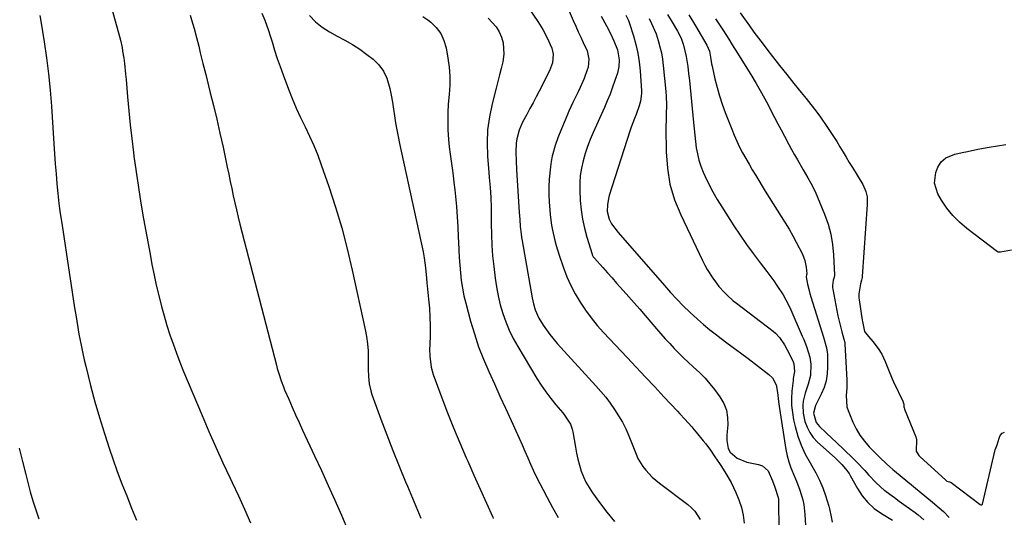
# Model space of a CAD drawing. Units: inches. Extents: x 1910372 to 1915687, y 390300 to 395580.
# Drawn here: x 1914413 to 1914840, y 393030 to 393246 of the extents above; entities that cross this region are included whole.
import ezdxf

# ---------------------------------------------------------------- set-up
doc = ezdxf.new("R2010")
doc.units = ezdxf.units.IN
doc.header["$MEASUREMENT"] = 0
doc.layers.add('7', color=7, linetype='Continuous')
doc.layers.add('8', color=7, linetype='Continuous')

msp = doc.modelspace()

# ---------------------------------------------------------------- linework, layer by layer
at = {"layer": '7', "color": 18}
for points in [[(1914453.09, 393250.37, 1698), (1914456.33, 393238.3, 1698), (1914456.73, 393236.72, 1698), (1914457.44, 393233.55, 1698), (1914457.7, 393231.94, 1698), (1914458.15, 393228.94, 1698), (1914458.47, 393226.63, 1698), (1914459, 393222, 1698), (1914459.21, 393219.68, 1698), (1914459.83, 393212.21, 1698), (1914460.37, 393206.16, 1698), (1914460.97, 393200.12, 1698), (1914461.65, 393194.08, 1698), (1914462.38, 393188.05, 1698), (1914462.59, 393186.47, 1698), (1914463.52, 393179.67, 1698), (1914464.52, 393172.87, 1698), (1914465.62, 393166.09, 1698), (1914466.79, 393159.32, 1698), (1914469.56, 393143.94, 1698), (1914470.41, 393139.45, 1698), (1914471.31, 393134.96, 1698), (1914472.29, 393130.5, 1698), (1914473.32, 393126.04, 1698), (1914474.51, 393121.29, 1698), (1914475.63, 393117.2, 1698), (1914476.85, 393113.13, 1698), (1914478.15, 393109.09, 1698), (1914479.55, 393105.07, 1698), (1914481, 393101.08, 1698), (1914482.54, 393097.12, 1698), (1914484.13, 393093.19, 1698), (1914492.13, 393074.01, 1698), (1914495.04, 393067.17, 1698), (1914498.03, 393060.36, 1698), (1914501.12, 393053.6, 1698), (1914504.29, 393046.87, 1698), (1914505.18, 393045.02, 1698), (1914507.89, 393039.22, 1698), (1914510.51, 393033.38, 1698), (1914513.02, 393027.48, 1698)], [(1914633.76, 393250.4, 1686), (1914637.63, 393244.82, 1686), (1914639.79, 393241.4, 1686), (1914641.63, 393237.79, 1686), (1914643.57, 393233.26, 1686), (1914644.19, 393230.76, 1686), (1914643.86, 393226.99, 1686), (1914642.62, 393223.43, 1686), (1914638.16, 393214.72, 1686), (1914636.84, 393212.18, 1686), (1914635.5, 393209.64, 1686), (1914634.13, 393207.13, 1686), (1914632.74, 393204.62, 1686), (1914630.95, 393201.29, 1686), (1914629.49, 393197.74, 1686), (1914628.49, 393194.01, 1686), (1914628.18, 393192.12, 1686), (1914628.01, 393188.28, 1686), (1914628.15, 393184.41, 1686), (1914628.35, 393180.55, 1686), (1914629.49, 393162.21, 1686), (1914629.7, 393159.07, 1686), (1914629.94, 393155.95, 1686), (1914630.28, 393152.83, 1686), (1914630.5, 393151.28, 1686), (1914630.75, 393149.73, 1686), (1914635.11, 393125.03, 1686), (1914635.66, 393122.45, 1686), (1914636.39, 393119.92, 1686), (1914637.97, 393116.32, 1686), (1914639.89, 393113.2, 1686), (1914642.75, 393109.12, 1686), (1914645.94, 393105.31, 1686), (1914662.75, 393086.88, 1686), (1914664.89, 393084.44, 1686), (1914666.96, 393081.94, 1686), (1914668.93, 393079.35, 1686), (1914670.82, 393076.71, 1686), (1914672.57, 393073.98, 1686), (1914674.19, 393071.17, 1686), (1914675.62, 393068.27, 1686), (1914676.92, 393065.3, 1686), (1914680.11, 393057.26, 1686), (1914680.96, 393055.4, 1686), (1914683.05, 393051.94, 1686), (1914684.3, 393050.34, 1686), (1914687.13, 393047.39, 1686), (1914690.25, 393044.76, 1686), (1914702.48, 393035.52, 1686), (1914704.11, 393034.09, 1686), (1914705.59, 393032.53, 1686), (1914707.91, 393028.9, 1686)], [(1914649.7, 393252.71, 1684), (1914652.91, 393245.25, 1684), (1914653.96, 393242.85, 1684), (1914655.03, 393240.46, 1684), (1914656.13, 393238.09, 1684), (1914657.24, 393235.72, 1684), (1914658.92, 393232.08, 1684), (1914659.68, 393228.59, 1684), (1914659.35, 393225.05, 1684), (1914659.01, 393223.9, 1684), (1914657.62, 393220.2, 1684), (1914655.95, 393216.29, 1684), (1914655.05, 393214.37, 1684), (1914652.8, 393209.75, 1684), (1914651.04, 393205.97, 1684), (1914649.35, 393202.16, 1684), (1914647.77, 393198.3, 1684), (1914646.27, 393194.41, 1684), (1914645.04, 393191.06, 1684), (1914643.71, 393186.5, 1684), (1914643.29, 393184.17, 1684), (1914643, 393181.81, 1684), (1914642.55, 393176.46, 1684), (1914642.37, 393173.14, 1684), (1914642.31, 393169.82, 1684), (1914642.45, 393166.51, 1684), (1914642.71, 393163.2, 1684), (1914642.94, 393161.06, 1684), (1914643.54, 393156.6, 1684), (1914643.94, 393154.38, 1684), (1914644.9, 393149.98, 1684), (1914645.47, 393147.81, 1684), (1914646.82, 393143.51, 1684), (1914648.69, 393138.09, 1684), (1914650.19, 393134.21, 1684), (1914651.85, 393130.42, 1684), (1914653.78, 393126.74, 1684), (1914655.88, 393123.15, 1684), (1914658.21, 393119.7, 1684), (1914660.66, 393116.34, 1684), (1914663.3, 393113.13, 1684), (1914666.06, 393110.02, 1684), (1914676.22, 393099.21, 1684), (1914680.22, 393094.96, 1684), (1914684.21, 393090.7, 1684), (1914688.2, 393086.45, 1684), (1914692.19, 393082.19, 1684), (1914698.07, 393075.92, 1684), (1914699.11, 393074.8, 1684), (1914701.18, 393072.54, 1684), (1914704.22, 393069.11, 1684), (1914705.21, 393067.94, 1684), (1914706.19, 393066.77, 1684), (1914709.25, 393063.07, 1684), (1914710.32, 393061.73, 1684), (1914712.36, 393058.98, 1684), (1914714.29, 393056.15, 1684), (1914716.21, 393053.31, 1684), (1914717.17, 393051.89, 1684), (1914719.08, 393048.98, 1684), (1914721.34, 393044.98, 1684), (1914723.37, 393040.72, 1684), (1914724.66, 393037.49, 1684), (1914725.73, 393034.19, 1684), (1914726.46, 393030.8, 1684), (1914726.96, 393027.35, 1684)], [(1914486.93, 393247.55, 1696), (1914487.53, 393245.65, 1696), (1914488.65, 393241.84, 1696), (1914489.68, 393238, 1696), (1914490.65, 393234.15, 1696), (1914491.33, 393231.34, 1696), (1914492.49, 393226.59, 1696), (1914493.67, 393221.86, 1696), (1914495.52, 393214.55, 1696), (1914497.02, 393208.52, 1696), (1914498.46, 393202.49, 1696), (1914499.85, 393196.43, 1696), (1914501.18, 393190.37, 1696), (1914503.03, 393181.74, 1696), (1914503.69, 393178.64, 1696), (1914504.35, 393175.54, 1696), (1914505, 393172.44, 1696), (1914505.65, 393169.33, 1696), (1914506.32, 393166.24, 1696), (1914507.02, 393163.15, 1696), (1914507.76, 393160.07, 1696), (1914508.53, 393156.99, 1696), (1914524.34, 393095.81, 1696), (1914524.7, 393094.46, 1696), (1914525.48, 393091.78, 1696), (1914526.35, 393089.13, 1696), (1914527.34, 393086.53, 1696), (1914527.87, 393085.24, 1696), (1914529.67, 393081.09, 1696), (1914531.13, 393077.74, 1696), (1914532.62, 393074.4, 1696), (1914534.13, 393071.07, 1696), (1914535.66, 393067.76, 1696), (1914540.87, 393056.63, 1696), (1914543.84, 393050.21, 1696), (1914546.77, 393043.76, 1696), (1914549.64, 393037.29, 1696), (1914552.47, 393030.8, 1696), (1914555.56, 393023.59, 1696)], [(1914517.94, 393248.46, 1694), (1914519.26, 393245.38, 1694), (1914520.91, 393240.94, 1694), (1914521.63, 393238.68, 1694), (1914522.42, 393236.01, 1694), (1914523.53, 393232.42, 1694), (1914524.69, 393228.84, 1694), (1914525.92, 393225.29, 1694), (1914527.21, 393221.75, 1694), (1914529.53, 393215.58, 1694), (1914531.17, 393211.42, 1694), (1914532.91, 393207.3, 1694), (1914534.79, 393203.25, 1694), (1914536.75, 393199.23, 1694), (1914538.7, 393195.2, 1694), (1914540.53, 393191.13, 1694), (1914542.19, 393186.98, 1694), (1914543.74, 393182.79, 1694), (1914546.98, 393173.39, 1694), (1914549.9, 393164.42, 1694), (1914552.61, 393155.38, 1694), (1914555, 393146.26, 1694), (1914557.18, 393137.08, 1694), (1914562.81, 393111.41, 1694), (1914563.38, 393108.31, 1694), (1914563.81, 393105.2, 1694), (1914564.04, 393102.07, 1694), (1914564.13, 393098.92, 1694), (1914564.12, 393094.2, 1694), (1914564.25, 393091.01, 1694), (1914564.55, 393087.83, 1694), (1914565.23, 393084.72, 1694), (1914565.72, 393083.21, 1694), (1914569.61, 393072.49, 1694), (1914572.16, 393065.65, 1694), (1914574.77, 393058.83, 1694), (1914577.49, 393052.06, 1694), (1914580.28, 393045.31, 1694), (1914581.06, 393043.45, 1694), (1914583.99, 393036.53, 1694), (1914586.93, 393029.61, 1694)], [(1914538.61, 393247.46, 1692), (1914541.29, 393244.79, 1692), (1914544.15, 393242.37, 1692), (1914547.29, 393240.33, 1692), (1914550.61, 393238.54, 1692), (1914554.02, 393236.83, 1692), (1914557.32, 393234.96, 1692), (1914560.49, 393232.86, 1692), (1914563.56, 393230.61, 1692), (1914566.17, 393228.54, 1692), (1914568.66, 393226.09, 1692), (1914570.74, 393223.4, 1692), (1914572.21, 393220.33, 1692), (1914573.5, 393215.87, 1692), (1914574.08, 393212.9, 1692), (1914574.61, 393209.92, 1692), (1914575.09, 393206.93, 1692), (1914575.52, 393203.94, 1692), (1914575.96, 393200.95, 1692), (1914576.45, 393197.96, 1692), (1914577.01, 393194.99, 1692), (1914577.61, 393192.03, 1692), (1914587.87, 393145.06, 1692), (1914588.37, 393142.37, 1692), (1914588.89, 393138.03, 1692), (1914589.29, 393133.64, 1692), (1914589.5, 393131.44, 1692), (1914589.62, 393130.34, 1692), (1914590.25, 393124.49, 1692), (1914590.59, 393120.65, 1692), (1914590.82, 393116.8, 1692), (1914590.89, 393112.94, 1692), (1914590.86, 393109.08, 1692), (1914590.72, 393104.59, 1692), (1914590.7, 393102.97, 1692), (1914590.77, 393099.74, 1692), (1914591.31, 393094.95, 1692), (1914592.21, 393091.87, 1692), (1914595.99, 393081.75, 1692), (1914598.5, 393075.2, 1692), (1914601.09, 393068.67, 1692), (1914603.79, 393062.2, 1692), (1914606.56, 393055.75, 1692), (1914607.23, 393054.23, 1692), (1914609.91, 393048.14, 1692), (1914612.61, 393042.06, 1692), (1914615.32, 393035.99, 1692), (1914618.04, 393029.92, 1692), (1914618.27, 393029.41, 1692)], [(1914616.04, 393246.26, 1688), (1914617.85, 393244.45, 1688), (1914619.46, 393242.5, 1688), (1914620.77, 393240.33, 1688), (1914621.89, 393238.02, 1688), (1914622.59, 393235.59, 1688), (1914622.91, 393230.64, 1688), (1914622.35, 393227.43, 1688), (1914621.63, 393224.55, 1688), (1914620.9, 393221.68, 1688), (1914620.17, 393218.8, 1688), (1914619.45, 393215.93, 1688), (1914617.72, 393209.12, 1688), (1914616.59, 393203.53, 1688), (1914615.83, 393197.9, 1688), (1914615.63, 393192.22, 1688), (1914615.8, 393186.51, 1688), (1914616.36, 393179.39, 1688), (1914616.53, 393177.22, 1688), (1914616.86, 393172.88, 1688), (1914617.15, 393168.54, 1688), (1914617.31, 393164.19, 1688), (1914617.33, 393162.02, 1688), (1914617.34, 393157.12, 1688), (1914617.43, 393152.5, 1688), (1914617.63, 393147.88, 1688), (1914617.99, 393143.28, 1688), (1914618.46, 393138.68, 1688), (1914619.06, 393133.66, 1688), (1914619.64, 393129.77, 1688), (1914620.37, 393125.91, 1688), (1914621.31, 393122.1, 1688), (1914622.4, 393118.32, 1688), (1914623.72, 393114.62, 1688), (1914625.2, 393110.99, 1688), (1914626.94, 393107.48, 1688), (1914628.84, 393104.04, 1688), (1914637.16, 393090.14, 1688), (1914639.04, 393087.17, 1688), (1914641.01, 393084.27, 1688), (1914643.13, 393081.47, 1688), (1914645.33, 393078.73, 1688), (1914648.36, 393075.16, 1688), (1914649.1, 393074.24, 1688), (1914651.69, 393070.31, 1688), (1914652.5, 393068.14, 1688), (1914652.76, 393067, 1688), (1914653.87, 393060.36, 1688), (1914654.37, 393057.73, 1688), (1914654.95, 393055.13, 1688), (1914655.64, 393052.55, 1688), (1914656.41, 393049.99, 1688), (1914657.34, 393047.51, 1688), (1914658.43, 393045.1, 1688), (1914659.74, 393042.8, 1688), (1914661.19, 393040.57, 1688), (1914664.22, 393036.38, 1688), (1914667.41, 393032.21, 1688), (1914670.74, 393028.15, 1688)], [(1914665.03, 393247.16, 1682), (1914667.37, 393243.02, 1682), (1914668.24, 393241.42, 1682), (1914669.83, 393238.13, 1682), (1914670.55, 393236.45, 1682), (1914672.04, 393232.52, 1682), (1914672.8, 393228.25, 1682), (1914672.68, 393225.36, 1682), (1914672.04, 393222.54, 1682), (1914670.98, 393219.31, 1682), (1914669.94, 393216.33, 1682), (1914668.84, 393213.37, 1682), (1914667.65, 393210.44, 1682), (1914666.4, 393207.54, 1682), (1914661.5, 393196.71, 1682), (1914660.24, 393193.72, 1682), (1914659.07, 393190.69, 1682), (1914658.05, 393187.61, 1682), (1914657.14, 393184.5, 1682), (1914656.45, 393181.34, 1682), (1914655.95, 393178.16, 1682), (1914655.76, 393174.95, 1682), (1914655.76, 393171.71, 1682), (1914655.97, 393167.31, 1682), (1914656.32, 393163.25, 1682), (1914656.87, 393159.22, 1682), (1914657.72, 393155.25, 1682), (1914658.78, 393151.31, 1682), (1914661.05, 393143.96, 1682), (1914661.13, 393143.73, 1682), (1914661.59, 393142.85, 1682), (1914662.05, 393142.27, 1682), (1914665.71, 393138.15, 1682), (1914667.71, 393135.91, 1682), (1914669.71, 393133.67, 1682), (1914671.71, 393131.43, 1682), (1914674.54, 393128.27, 1682), (1914676.94, 393125.57, 1682), (1914679.34, 393122.85, 1682), (1914681.72, 393120.12, 1682), (1914684.08, 393117.38, 1682), (1914689.04, 393111.6, 1682), (1914690.91, 393109.45, 1682), (1914692.8, 393107.32, 1682), (1914694.72, 393105.21, 1682), (1914696.65, 393103.12, 1682), (1914698.63, 393101.07, 1682), (1914700.64, 393099.06, 1682), (1914702.72, 393097.11, 1682), (1914704.83, 393095.21, 1682), (1914707.75, 393092.5, 1682), (1914710.01, 393090.21, 1682), (1914712.11, 393087.78, 1682), (1914714.11, 393085.26, 1682), (1914716.44, 393082.13, 1682), (1914718.08, 393079.31, 1682), (1914719.27, 393076.36, 1682), (1914719.77, 393073.23, 1682), (1914719.83, 393069.97, 1682), (1914719.41, 393065.66, 1682), (1914719.38, 393063.25, 1682), (1914720.04, 393059.82, 1682), (1914720.94, 393058.12, 1682), (1914723.99, 393055.61, 1682), (1914728.17, 393053.89, 1682), (1914733.18, 393052.88, 1682), (1914734.87, 393052.25, 1682), (1914737.42, 393050.04, 1682), (1914739.27, 393045.71, 1682), (1914740.28, 393043.01, 1682), (1914741.72, 393038.46, 1682), (1914741.8, 393037.75, 1682), (1914741.84, 393037.04, 1682), (1914742.11, 393011.58, 1682)], [(1914685.75, 393246.1, 1678), (1914686.88, 393243.98, 1678), (1914688.79, 393239.58, 1678), (1914689.76, 393236.62, 1678), (1914690.47, 393233.95, 1678), (1914691.07, 393231.26, 1678), (1914691.52, 393228.54, 1678), (1914691.87, 393225.8, 1678), (1914692.97, 393214.52, 1678), (1914693.12, 393212.56, 1678), (1914693.24, 393208.62, 1678), (1914693.15, 393204.68, 1678), (1914693.1, 393202.71, 1678), (1914693.08, 393198.77, 1678), (1914693.15, 393188.33, 1678), (1914693.67, 393181.25, 1678), (1914694.79, 393174.31, 1678), (1914696.82, 393167.58, 1678), (1914699.46, 393160.99, 1678), (1914708.9, 393141.29, 1678), (1914709.91, 393139.3, 1678), (1914710.99, 393137.35, 1678), (1914713.39, 393133.58, 1678), (1914714.97, 393131.37, 1678), (1914716.05, 393129.99, 1678), (1914718.38, 393127.39, 1678), (1914719.63, 393126.16, 1678), (1914722.24, 393123.83, 1678), (1914723.6, 393122.74, 1678), (1914739.51, 393110.57, 1678), (1914740.48, 393109.74, 1678), (1914742.24, 393107.9, 1678), (1914744.41, 393104.71, 1678), (1914745.65, 393102.46, 1678), (1914748.02, 393097.77, 1678), (1914748.53, 393096.51, 1678), (1914748.79, 393093.16, 1678), (1914748.21, 393090.04, 1678), (1914748.11, 393089.28, 1678), (1914747.64, 393084.59, 1678), (1914747.48, 393081.48, 1678), (1914747.52, 393078.39, 1678), (1914747.85, 393075.31, 1678), (1914748.38, 393072.25, 1678), (1914749.03, 393069.3, 1678), (1914750.17, 393065.17, 1678), (1914751.58, 393061.14, 1678), (1914753.4, 393057.28, 1678), (1914755.48, 393053.53, 1678), (1914756.26, 393052.28, 1678), (1914758.03, 393049.18, 1678), (1914759.64, 393046, 1678), (1914760.99, 393042.71, 1678), (1914762.17, 393039.34, 1678), (1914763.58, 393034.73, 1678), (1914763.9, 393033.6, 1678), (1914764.62, 393030.16, 1678), (1914765.09, 393027.86, 1678)], [(1914693.76, 393247.92, 1676), (1914695.82, 393244.57, 1676), (1914698.12, 393240.64, 1676), (1914699.61, 393237.69, 1676), (1914700.74, 393234.58, 1676), (1914701.88, 393229.74, 1676), (1914702.51, 393225.36, 1676), (1914702.9, 393222.35, 1676), (1914703.26, 393219.33, 1676), (1914703.59, 393216.3, 1676), (1914703.89, 393213.28, 1676), (1914705.01, 393201.14, 1676), (1914705.28, 393198.39, 1676), (1914705.57, 393195.64, 1676), (1914705.89, 393192.89, 1676), (1914706.22, 393190.15, 1676), (1914706.69, 393187.44, 1676), (1914707.31, 393184.78, 1676), (1914708.17, 393182.18, 1676), (1914709.18, 393179.62, 1676), (1914710.02, 393177.74, 1676), (1914711.64, 393174.32, 1676), (1914713.37, 393170.96, 1676), (1914715.25, 393167.68, 1676), (1914717.23, 393164.45, 1676), (1914722.52, 393156.29, 1676), (1914725.23, 393152.21, 1676), (1914728.01, 393148.18, 1676), (1914730.89, 393144.22, 1676), (1914733.84, 393140.31, 1676), (1914736.82, 393136.46, 1676), (1914739.75, 393132.5, 1676), (1914741.16, 393130.48, 1676), (1914743.83, 393126.35, 1676), (1914746.16, 393122.03, 1676), (1914747.2, 393119.8, 1676), (1914752.11, 393108.46, 1676), (1914752.74, 393106.98, 1676), (1914753.93, 393103.99, 1676), (1914755.38, 393099.41, 1676), (1914755.81, 393096.25, 1676), (1914755.68, 393091.45, 1676), (1914754.67, 393087.6, 1676), (1914753.38, 393083.76, 1676), (1914752.57, 393080.27, 1676), (1914752.36, 393078.51, 1676), (1914752.48, 393075.01, 1676), (1914753.29, 393071.48, 1676), (1914754.19, 393068.97, 1676), (1914755.35, 393066.63, 1676), (1914756.9, 393064.52, 1676), (1914758.72, 393062.57, 1676), (1914766.33, 393055.75, 1676), (1914769.3, 393052.8, 1676), (1914770.9, 393050.96, 1676), (1914772.44, 393048.85, 1676), (1914772.88, 393048.1, 1676), (1914776.01, 393042.41, 1676), (1914778.11, 393039.22, 1676), (1914780.5, 393036.31, 1676), (1914783.32, 393033.81, 1676), (1914786.42, 393031.59, 1676), (1914791.18, 393028.74, 1676)], [(1914703.03, 393247.69, 1674), (1914705.89, 393243.04, 1674), (1914710.85, 393234.55, 1674), (1914711.87, 393232, 1674), (1914712.5, 393228.49, 1674), (1914712.87, 393226.52, 1674), (1914713.07, 393225.54, 1674), (1914714.29, 393220.03, 1674), (1914715.2, 393216.32, 1674), (1914716.22, 393212.65, 1674), (1914717.41, 393209.03, 1674), (1914718.71, 393205.44, 1674), (1914721.54, 393198.19, 1674), (1914722.61, 393195.57, 1674), (1914723.75, 393192.97, 1674), (1914724.99, 393190.42, 1674), (1914726.29, 393187.9, 1674), (1914727.65, 393185.42, 1674), (1914729.05, 393182.95, 1674), (1914730.48, 393180.5, 1674), (1914731.94, 393178.07, 1674), (1914736.08, 393171.32, 1674), (1914737.78, 393168.56, 1674), (1914739.51, 393165.81, 1674), (1914741.26, 393163.08, 1674), (1914743.03, 393160.36, 1674), (1914744.76, 393157.62, 1674), (1914746.44, 393154.85, 1674), (1914748.02, 393152.02, 1674), (1914749.55, 393149.16, 1674), (1914752.21, 393143.97, 1674), (1914753.29, 393141.24, 1674), (1914753.82, 393138.36, 1674), (1914754.06, 393135.48, 1674), (1914753.99, 393135.07, 1674), (1914753.79, 393134.23, 1674), (1914754.41, 393130.96, 1674), (1914755.08, 393128.25, 1674), (1914755.45, 393126.9, 1674), (1914755.85, 393125.56, 1674), (1914761.28, 393108.05, 1674), (1914762.65, 393103.46, 1674), (1914762.95, 393101.58, 1674), (1914763.01, 393100.62, 1674), (1914763.11, 393095.21, 1674), (1914762.94, 393092.13, 1674), (1914762.47, 393089.11, 1674), (1914761.56, 393086.2, 1674), (1914760.36, 393083.36, 1674), (1914758.12, 393078.99, 1674), (1914757.83, 393078.38, 1674), (1914756.97, 393075.13, 1674), (1914758.19, 393070.98, 1674), (1914759.53, 393069.3, 1674), (1914762.27, 393066.7, 1674), (1914765.17, 393063.96, 1674), (1914766.63, 393062.59, 1674), (1914774.08, 393055.58, 1674), (1914775.83, 393053.86, 1674), (1914779.19, 393050.27, 1674), (1914780.79, 393048.4, 1674), (1914784.11, 393044.8, 1674), (1914787.82, 393041.61, 1674), (1914787.96, 393041.51, 1674), (1914789.99, 393039.97, 1674), (1914792.03, 393038.45, 1674), (1914794.08, 393036.96, 1674), (1914796.15, 393035.47, 1674), (1914801.05, 393031.99, 1674), (1914802.33, 393031.01, 1674), (1914804.74, 393028.88, 1674)], [(1914714.55, 393246.06, 1672), (1914717.94, 393240.84, 1672), (1914720.25, 393237.2, 1672), (1914721.75, 393234.75, 1672), (1914724.03, 393231.1, 1672), (1914727.42, 393225.8, 1672), (1914729.84, 393221.92, 1672), (1914732.19, 393217.99, 1672), (1914734.43, 393214, 1672), (1914736.61, 393209.98, 1672), (1914740.13, 393203.26, 1672), (1914741.55, 393200.56, 1672), (1914742.97, 393197.86, 1672), (1914744.4, 393195.16, 1672), (1914746.31, 393191.57, 1672), (1914747.52, 393189.33, 1672), (1914748.75, 393187.1, 1672), (1914750, 393184.89, 1672), (1914752.47, 393180.61, 1672), (1914754.52, 393177.14, 1672), (1914755.9, 393174.84, 1672), (1914757.66, 393171.22, 1672), (1914761.76, 393161.38, 1672), (1914763.29, 393157.07, 1672), (1914764.51, 393152.7, 1672), (1914765.26, 393148.21, 1672), (1914765.69, 393143.66, 1672), (1914766.04, 393134.95, 1672), (1914766.04, 393134.7, 1672), (1914765.93, 393133.96, 1672), (1914765.56, 393132.75, 1672), (1914765.19, 393130.45, 1672), (1914765.23, 393129.36, 1672), (1914765.32, 393128.82, 1672), (1914767.58, 393117.3, 1672), (1914768.34, 393113.81, 1672), (1914769.25, 393110.36, 1672), (1914770.15, 393107.22, 1672), (1914770.53, 393105.71, 1672), (1914770.6, 393105.09, 1672), (1914771.43, 393089.42, 1672), (1914771.46, 393086.06, 1672), (1914771.17, 393082.72, 1672), (1914771.49, 393077.84, 1672), (1914772, 393076.27, 1672), (1914774.07, 393071.2, 1672), (1914775.47, 393068.29, 1672), (1914777.09, 393065.52, 1672), (1914779.02, 393062.96, 1672), (1914781.16, 393060.54, 1672), (1914784.63, 393057.07, 1672), (1914785.78, 393055.92, 1672), (1914788.68, 393053.05, 1672), (1914791.4, 393050.63, 1672), (1914792.09, 393050.06, 1672), (1914808.52, 393036.45, 1672), (1914811.37, 393034.09, 1672), (1914813.24, 393032.49, 1672), (1914815.82, 393029.84, 1672)], [(1914412.92, 393059.87, 1702), (1914414.29, 393054.14, 1702), (1914415.71, 393048.41, 1702), (1914416.6, 393044.96, 1702), (1914417.68, 393040.99, 1702), (1914418.83, 393037.04, 1702), (1914420.08, 393033.13, 1702), (1914421.41, 393029.23, 1702)]]:
    msp.add_polyline3d(points, dxfattribs=at)
at = {"layer": '8', "color": 18}
for points in [[(1914421.79, 393247.4, 1700), (1914422.21, 393245, 1700), (1914423.69, 393235.99, 1700), (1914424.72, 393229.06, 1700), (1914425.61, 393222.13, 1700), (1914426.31, 393215.16, 1700), (1914426.86, 393208.19, 1700), (1914427.93, 393191.77, 1700), (1914428.23, 393187.46, 1700), (1914428.54, 393183.14, 1700), (1914428.88, 393178.83, 1700), (1914429.24, 393174.53, 1700), (1914429.66, 393170.23, 1700), (1914430.13, 393165.93, 1700), (1914430.68, 393161.65, 1700), (1914431.29, 393157.37, 1700), (1914434.68, 393135.22, 1700), (1914435.27, 393131.37, 1700), (1914435.86, 393127.53, 1700), (1914436.45, 393123.68, 1700), (1914437.05, 393119.84, 1700), (1914437.37, 393117.76, 1700), (1914437.82, 393114.96, 1700), (1914438.28, 393112.16, 1700), (1914438.77, 393109.36, 1700), (1914439.27, 393106.57, 1700), (1914439.81, 393103.78, 1700), (1914440.39, 393101, 1700), (1914441.02, 393098.24, 1700), (1914441.69, 393095.48, 1700), (1914443.83, 393087.01, 1700), (1914445.68, 393080.05, 1700), (1914447.65, 393073.13, 1700), (1914449.79, 393066.25, 1700), (1914452.04, 393059.41, 1700), (1914453.48, 393055.21, 1700), (1914455.39, 393049.83, 1700), (1914457.36, 393044.49, 1700), (1914459.45, 393039.18, 1700), (1914461.6, 393033.9, 1700), (1914463.77, 393028.63, 1700)], [(1914587.73, 393247.03, 1690), (1914589.86, 393245.62, 1690), (1914591.21, 393244.56, 1690), (1914593.59, 393242.23, 1690), (1914595.56, 393239.65, 1690), (1914596.91, 393236.7, 1690), (1914597.85, 393233.5, 1690), (1914598.63, 393229.01, 1690), (1914599.15, 393225.09, 1690), (1914599.44, 393221.17, 1690), (1914599.41, 393217.23, 1690), (1914599.15, 393213.29, 1690), (1914598.79, 393209.1, 1690), (1914598.6, 393205.39, 1690), (1914598.56, 393201.67, 1690), (1914598.65, 393197.95, 1690), (1914598.89, 393193.64, 1690), (1914599.16, 393190.52, 1690), (1914599.53, 393187.42, 1690), (1914599.97, 393184.32, 1690), (1914600.44, 393181.22, 1690), (1914600.87, 393178.12, 1690), (1914601.25, 393175.01, 1690), (1914601.6, 393171.9, 1690), (1914601.89, 393169.04, 1690), (1914602.29, 393164.63, 1690), (1914602.64, 393160.21, 1690), (1914602.9, 393155.79, 1690), (1914603.11, 393151.36, 1690), (1914603.19, 393149.17, 1690), (1914603.34, 393145.84, 1690), (1914603.52, 393142.5, 1690), (1914603.76, 393139.18, 1690), (1914604.03, 393135.85, 1690), (1914604.41, 393132.54, 1690), (1914604.9, 393129.25, 1690), (1914605.57, 393125.99, 1690), (1914606.35, 393122.76, 1690), (1914608.43, 393114.99, 1690), (1914610.09, 393109.4, 1690), (1914611.92, 393103.88, 1690), (1914614.03, 393098.46, 1690), (1914616.32, 393093.11, 1690), (1914618.74, 393087.8, 1690), (1914621.16, 393082.49, 1690), (1914623.57, 393077.17, 1690), (1914625.98, 393071.86, 1690), (1914629.45, 393064.19, 1690), (1914630.72, 393061.38, 1690), (1914631.97, 393058.56, 1690), (1914633.22, 393055.74, 1690), (1914634.46, 393052.91, 1690), (1914635.73, 393050.1, 1690), (1914637.04, 393047.31, 1690), (1914638.43, 393044.55, 1690), (1914639.86, 393041.82, 1690), (1914641.64, 393038.53, 1690), (1914643.99, 393034.17, 1690), (1914646.32, 393029.79, 1690)], [(1914675.67, 393247.63, 1680), (1914676.81, 393245.25, 1680), (1914677.1, 393244.42, 1680), (1914678.95, 393238.67, 1680), (1914680, 393234.93, 1680), (1914680.86, 393231.15, 1680), (1914681.45, 393227.32, 1680), (1914681.86, 393223.45, 1680), (1914682.44, 393214.8, 1680), (1914682.47, 393213.69, 1680), (1914682.1, 393210.39, 1680), (1914681.52, 393208.24, 1680), (1914680.12, 393204.6, 1680), (1914679.4, 393202.79, 1680), (1914678.06, 393199.13, 1680), (1914677.44, 393197.28, 1680), (1914668.51, 393169.42, 1680), (1914668.15, 393168.11, 1680), (1914667.7, 393165.44, 1680), (1914667.66, 393162.51, 1680), (1914668.46, 393159.23, 1680), (1914669.46, 393157.17, 1680), (1914671.92, 393154.03, 1680), (1914672.44, 393153.42, 1680), (1914692.39, 393130.43, 1680), (1914695.06, 393127.44, 1680), (1914697.78, 393124.5, 1680), (1914700.57, 393121.64, 1680), (1914703.43, 393118.83, 1680), (1914706.69, 393115.79, 1680), (1914709.35, 393113.44, 1680), (1914712.1, 393111.2, 1680), (1914714.91, 393109.02, 1680), (1914715.69, 393108.44, 1680), (1914718.93, 393106.02, 1680), (1914722.17, 393103.59, 1680), (1914725.41, 393101.16, 1680), (1914728.64, 393098.73, 1680), (1914737.71, 393091.88, 1680), (1914739.28, 393090.33, 1680), (1914740.77, 393087.35, 1680), (1914741.42, 393084.04, 1680), (1914741.78, 393080.12, 1680), (1914742.21, 393077.05, 1680), (1914745.05, 393059.27, 1680), (1914745.59, 393056.57, 1680), (1914746.28, 393053.91, 1680), (1914747.18, 393051.31, 1680), (1914748.73, 393047.63, 1680), (1914749.58, 393045.66, 1680), (1914751.12, 393041.64, 1680), (1914752.35, 393037.52, 1680), (1914752.8, 393035.43, 1680), (1914753.28, 393031.17, 1680), (1914753.76, 393021.74, 1680)], [(1914725.19, 393248.6, 1670), (1914729.25, 393242.99, 1670), (1914731.21, 393240.3, 1670), (1914733.19, 393237.63, 1670), (1914735.2, 393234.97, 1670), (1914737.22, 393232.33, 1670), (1914739.26, 393229.69, 1670), (1914742.32, 393225.75, 1670), (1914745.41, 393221.83, 1670), (1914748.54, 393217.93, 1670), (1914751.68, 393214.05, 1670), (1914753.77, 393211.51, 1670), (1914755.88, 393208.85, 1670), (1914757.96, 393206.17, 1670), (1914759.97, 393203.43, 1670), (1914762.81, 393199.4, 1670), (1914764.28, 393197.22, 1670), (1914765.71, 393195.02, 1670), (1914767.11, 393192.79, 1670), (1914768.46, 393190.54, 1670), (1914769.8, 393188.28, 1670), (1914771.15, 393186.02, 1670), (1914772.51, 393183.77, 1670), (1914773.88, 393181.52, 1670), (1914778.31, 393174.27, 1670), (1914778.86, 393173.26, 1670), (1914779.7, 393171.15, 1670), (1914780.19, 393168.91, 1670), (1914780.31, 393165.49, 1670), (1914778.11, 393134.33, 1670), (1914778.07, 393133.92, 1670), (1914777.84, 393132.7, 1670), (1914777.34, 393131.09, 1670), (1914776.59, 393126.85, 1670), (1914776.63, 393125.05, 1670), (1914776.74, 393124.15, 1670), (1914778.11, 393115.35, 1670), (1914778.17, 393114.86, 1670), (1914779.12, 393110.51, 1670), (1914780.75, 393108.27, 1670), (1914782.64, 393106.08, 1670), (1914784.99, 393103.15, 1670), (1914786.53, 393100.67, 1670), (1914788, 393097.44, 1670), (1914789.49, 393093.81, 1670), (1914791.03, 393089.89, 1670), (1914791.68, 393088.61, 1670), (1914795.79, 393079.92, 1670), (1914795.89, 393079.69, 1670), (1914796.07, 393078.94, 1670), (1914796.19, 393077.88, 1670), (1914796.29, 393077.35, 1670), (1914796.37, 393077.09, 1670), (1914796.46, 393076.84, 1670), (1914801.37, 393064.79, 1670), (1914801.59, 393063.53, 1670), (1914801.44, 393058.58, 1670), (1914802.65, 393056.66, 1670), (1914803.06, 393056.27, 1670), (1914814.29, 393046.01, 1670), (1914814.78, 393045.65, 1670), (1914815.94, 393045.23, 1670), (1914816.4, 393045.11, 1670), (1914816.6, 393044.99, 1670), (1914829.2, 393035.49, 1670), (1914829.49, 393035.35, 1670), (1914829.8, 393035.33, 1670), (1914829.94, 393035.37, 1670), (1914830.06, 393035.44, 1670), (1914830.15, 393035.55, 1670), (1914830.21, 393035.69, 1670), (1914835.54, 393058.55, 1670), (1914835.72, 393059.21, 1670), (1914836.56, 393061.36, 1670), (1914837.49, 393064.16, 1670), (1914837.88, 393065.32, 1670), (1914838.76, 393066.36, 1670), (1914839.38, 393066.71, 1670), (1914839.72, 393066.84, 1670)], [(1914842.76, 393145.67, 1670), (1914837.98, 393144.84, 1670), (1914837.02, 393144.82, 1670), (1914836.69, 393144.99, 1670), (1914823.35, 393155.16, 1670), (1914820.2, 393157.86, 1670), (1914817.29, 393160.77, 1670), (1914814.74, 393164, 1670), (1914812.42, 393167.43, 1670), (1914810.8, 393170.16, 1670), (1914809.34, 393174.72, 1670), (1914810.03, 393179.47, 1670), (1914810.87, 393181.65, 1670), (1914812.27, 393183.99, 1670), (1914814.38, 393185.72, 1670), (1914818.27, 393187.37, 1670), (1914821.4, 393188.09, 1670), (1914823.68, 393188.56, 1670), (1914828.25, 393189.45, 1670), (1914833.16, 393190.33, 1670), (1914836.76, 393190.96, 1670), (1914840.37, 393191.56, 1670)]]:
    msp.add_polyline3d(points, dxfattribs=at)

doc.saveas('drawing.dxf')
